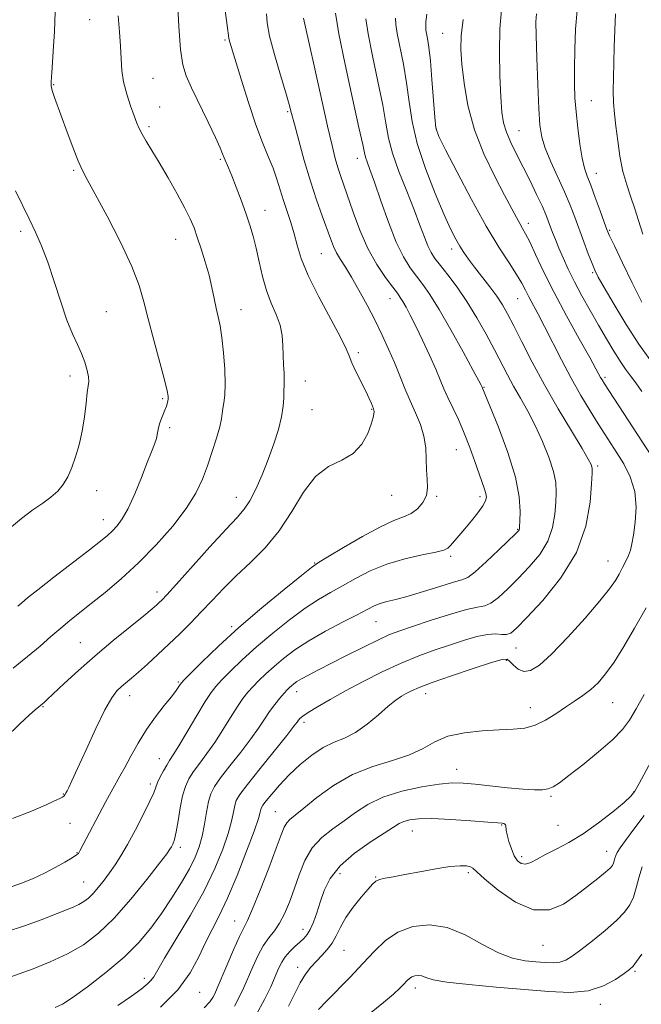
# Model space of a CAD drawing. Extents: x 2122300 to 2125200, y 317300 to 320200.
# Drawn here: x 2124703 to 2124873, y 318016 to 318284 of the extents above; entities that cross this region are included whole.
import ezdxf

# ---------------------------------------------------------------- set-up
doc = ezdxf.new("R2010")
doc.units = 0
doc.header["$MEASUREMENT"] = 0
for name, color, linetype, lineweight in [('DTM SPOT ELEVATION', 2, 'Continuous', 13), ('INDEX CONTOUR', 41, 'Continuous', 13), ('INTERMEDIATE CONTOUR', 44, 'Continuous', 0)]:
    doc.layers.add(name, color=color, linetype=linetype, lineweight=lineweight)

msp = doc.modelspace()

# ---------------------------------------------------------------- linework, layer by layer
at = {"layer": 'DTM SPOT ELEVATION'}
for p in [(2124722.3, 318284.27, 1010.9), (2124818.4, 318280.61, 992.9), (2124759.14, 318278.8, 1006.2), (2124712.51, 318266.61, 1011.9), (2124739.55, 318268.31, 1009.1), (2124741.36, 318260.53, 1009.3), (2124858.88, 318262.25, 985.1), (2124776.26, 318259.27, 1004.2), (2124738.51, 318255.23, 1009.7), (2124816.73, 318254.58, 993.9), (2124839.26, 318254.14, 989.1), (2124757.86, 318246.28, 1008.2), (2124795.2, 318246.61, 1000.6), (2124717.93, 318243.34, 1012.2), (2124860.3, 318242.49, 985.3), (2124770.04, 318232.46, 1007.3), (2124841.79, 318228.87, 991.5), (2124703.51, 318226.67, 1014.4), (2124863.95, 318227.01, 985.8), (2124745.72, 318224.51, 1010.8), (2124785.37, 318220.66, 1004.9), (2124820.87, 318221.91, 996.5), (2124859.28, 318215.43, 988.2), (2124804.14, 318208.38, 1002.7), (2124838.84, 318208.36, 994.9), (2124726.89, 318204.87, 1013.1), (2124763.51, 318205.38, 1009.3), (2124795.47, 318193.68, 1005.7), (2124716.92, 318187.37, 1014.5), (2124781.01, 318185.97, 1007.3), (2124862.65, 318187.01, 991.7), (2124829.73, 318184.26, 999.9), (2124742.23, 318181.13, 1012.2), (2124782.84, 318178.18, 1007.1), (2124799.08, 318178.3, 1006.1), (2124744.09, 318173.26, 1011.7), (2124822.15, 318167.27, 1002.9), (2124860.66, 318162.86, 995.7), (2124724.2, 318156.17, 1013.5), (2124762.25, 318154.36, 1008.7), (2124804.58, 318154.89, 1005.2), (2124816.77, 318154.57, 1003.8), (2124828.63, 318154.5, 1002.4), (2124726.06, 318148.22, 1012.7), (2124838.86, 318145.61, 1000.1), (2124820.61, 318138.31, 1001.7), (2124783.62, 318136.46, 1004.1), (2124863.48, 318137.02, 994.8), (2124740.63, 318128.53, 1008.5), (2124760.94, 318119.12, 1004.3), (2124800.28, 318120.53, 999.1), (2124719.81, 318114.74, 1008.9), (2124838.41, 318113.3, 995.2), (2124835.81, 318109.99, 993.8), (2124746.42, 318104.07, 1004.2), (2124733.2, 318100.38, 1005.4), (2124778.72, 318101.47, 997.4), (2124813.78, 318100.92, 993.4), (2124709.58, 318097.36, 1007.9), (2124842.27, 318097.05, 992.7), (2124864.76, 318098.41, 991.1), (2124780.69, 318093.12, 995.6), (2124741.33, 318083.18, 1002.7), (2124822.29, 318080.3, 990.7), (2124738.87, 318076.33, 1002.4), (2124715.12, 318073.6, 1006.1), (2124847.97, 318072.95, 989.8), (2124870.5, 318074.21, 988.1), (2124772.85, 318068.83, 992.9), (2124716.98, 318065.64, 1005.1), (2124834.51, 318065.17, 987.9), (2124849.83, 318065.06, 989.2), (2124810.15, 318063.5, 987.2), (2124718.84, 318057.66, 1004.1), (2124746.98, 318059.07, 999.6), (2124863.07, 318057.95, 986.7), (2124839.99, 318056.58, 988.4), (2124790.44, 318051.94, 987.3), (2124825.39, 318052.16, 985.7), (2124720.72, 318049.61, 1002.9), (2124800.17, 318051.02, 986.1), (2124761.84, 318039.01, 992.8), (2124780.39, 318036.75, 988.6), (2124791.57, 318031.06, 985.1), (2124845.71, 318032.44, 985.2), (2124778.92, 318026.41, 986.6), (2124870.8, 318025.37, 981.8), (2124737.18, 318023.46, 996.5), (2124752.27, 318019.62, 993.2), (2124811.02, 318020.78, 981.5), (2124861.38, 318016.38, 981.5)]:
    msp.add_point(p, dxfattribs=at)
at = {"layer": 'INDEX CONTOUR', "flags": 128}
for points, elevation in [([(2124699.549, 318023.343), (2124706.921, 318026.046), (2124711.545, 318027.883), (2124716.299, 318030.069), (2124720.628, 318032.574), (2124724.721, 318035.688), (2124728.955, 318039.779), (2124733.521, 318044.961), (2124737.882, 318050.331), (2124741.307, 318054.733), (2124743.291, 318057.328), (2124744.192, 318058.564), (2124744.589, 318059.206), (2124744.961, 318059.949), (2124745.392, 318061.191), (2124745.87, 318063.254), (2124746.386, 318066.295), (2124746.958, 318069.799), (2124747.609, 318073.084), (2124748.376, 318075.65), (2124749.349, 318077.725), (2124750.635, 318079.717), (2124752.296, 318081.974), (2124754.255, 318084.599), (2124756.394, 318087.631), (2124758.59, 318091.03), (2124760.694, 318094.43), (2124762.549, 318097.386), (2124764.063, 318099.585), (2124765.397, 318101.262), (2124766.776, 318102.783), (2124768.392, 318104.452), (2124770.298, 318106.31), (2124772.512, 318108.333), (2124775.083, 318110.501), (2124778.171, 318112.817), (2124781.965, 318115.285), (2124786.492, 318117.864), (2124791.134, 318120.32), (2124795.11, 318122.373), (2124797.867, 318123.821), (2124799.76, 318124.772), (2124801.376, 318125.413), (2124803.248, 318125.933), (2124805.702, 318126.536), (2124809.011, 318127.426), (2124813.247, 318128.711), (2124817.673, 318130.104), (2124821.351, 318131.219), (2124823.667, 318131.856), (2124825.314, 318132.554), (2124827.299, 318134.04), (2124830.315, 318136.758), (2124833.75, 318140.014), (2124838.358, 318144.49), (2124839.064, 318145.207), (2124839.251, 318145.457), (2124839.317, 318145.703), (2124839.378, 318146.358), (2124839.475, 318147.825), (2124839.571, 318150.46), (2124839.307, 318154.428), (2124838.244, 318159.842), (2124836.143, 318166.561), (2124833.594, 318173.399), (2124831.387, 318178.911), (2124829.101, 318184.496), (2124828.944, 318184.815), (2124828.312, 318186.005), (2124826.759, 318188.88), (2124824.034, 318193.879), (2124820.689, 318199.905), (2124817.475, 318205.481), (2124814.964, 318209.49), (2124813.019, 318212.259), (2124811.322, 318214.475), (2124809.603, 318216.794), (2124807.769, 318219.74), (2124805.783, 318223.804), (2124803.649, 318229.2), (2124801.581, 318235.03), (2124799.839, 318240.116), (2124798.619, 318243.57), (2124797.855, 318245.656), (2124797.413, 318246.925), (2124797.122, 318248.063), (2124796.655, 318250.294), (2124795.646, 318254.979), (2124793.895, 318262.851), (2124791.864, 318272.136), (2124790.179, 318280.434), (2124789.298, 318286.036)], 1000), ([(2124701.505, 318107.809), (2124705.391, 318110.977), (2124708.801, 318113.86), (2124711.764, 318116.425), (2124714.425, 318118.706), (2124716.954, 318120.786), (2124722.762, 318125.394), (2124726.568, 318128.462), (2124730.928, 318132.168), (2124735.636, 318136.507), (2124740.44, 318141.402), (2124744.924, 318146.472), (2124748.627, 318151.262), (2124751.235, 318155.447), (2124753.021, 318159.23), (2124754.404, 318162.94), (2124755.706, 318166.784), (2124756.866, 318170.451), (2124757.73, 318173.506), (2124758.198, 318175.656), (2124758.414, 318177.182), (2124758.578, 318178.51), (2124758.834, 318180.051), (2124759.095, 318182.153), (2124759.216, 318185.152), (2124759.09, 318189.194), (2124758.763, 318193.67), (2124758.317, 318197.783), (2124757.821, 318200.95), (2124757.301, 318203.463), (2124756.773, 318205.83), (2124756.233, 318208.473), (2124755.61, 318211.468), (2124754.813, 318214.807), (2124753.794, 318218.418), (2124752.678, 318221.987), (2124751.63, 318225.137), (2124750.731, 318227.669), (2124749.723, 318230.069), (2124748.263, 318233.002), (2124746.137, 318236.901), (2124743.65, 318241.275), (2124741.234, 318245.404), (2124739.243, 318248.715), (2124737.713, 318251.236), (2124736.6, 318253.141), (2124735.829, 318254.65), (2124735.194, 318256.16), (2124734.46, 318258.116), (2124733.472, 318260.822), (2124732.416, 318264.031), (2124731.554, 318267.354), (2124731.078, 318270.514), (2124730.861, 318273.671), (2124730.696, 318277.095), (2124730.424, 318280.998), (2124730.068, 318285.365)], 1010), ([(2124872.692, 318183.149), (2124871.048, 318185.504), (2124869.613, 318187.421), (2124868.242, 318189.231), (2124866.752, 318191.354), (2124865, 318194.113), (2124863.009, 318197.441), (2124860.841, 318201.173), (2124858.574, 318205.138), (2124856.347, 318209.133), (2124854.318, 318212.95), (2124852.608, 318216.412), (2124851.204, 318219.484), (2124850.062, 318222.159), (2124849.134, 318224.444), (2124848.377, 318226.394), (2124847.179, 318229.604), (2124846.492, 318231.322), (2124845.484, 318233.617), (2124844.021, 318236.744), (2124842.243, 318240.406), (2124840.356, 318244.174), (2124838.556, 318247.684), (2124836.986, 318250.852), (2124835.778, 318253.66), (2124835.016, 318256.225), (2124834.575, 318259.18), (2124834.282, 318263.29), (2124834.018, 318269.011), (2124833.874, 318275.557), (2124833.993, 318281.835), (2124834.474, 318286.99)], 990), ([(2124761.724, 318015.865), (2124763.156, 318018.453), (2124764.328, 318020.929), (2124766.727, 318026.537), (2124768.124, 318029.567), (2124769.602, 318032.282), (2124771.113, 318034.441), (2124772.612, 318036.342), (2124774.053, 318038.422), (2124775.406, 318041.025), (2124776.701, 318044.156), (2124777.984, 318047.728), (2124779.327, 318051.606), (2124780.908, 318055.468), (2124782.933, 318058.941), (2124785.529, 318061.764), (2124788.506, 318064.125), (2124791.6, 318066.322), (2124794.662, 318068.574), (2124798.032, 318070.78), (2124802.168, 318072.759), (2124807.299, 318074.355), (2124812.726, 318075.531), (2124817.52, 318076.275), (2124821.066, 318076.593), (2124823.995, 318076.559), (2124827.251, 318076.266), (2124836.121, 318075.316), (2124840.329, 318074.91), (2124843.447, 318074.704), (2124845.619, 318074.725), (2124847.187, 318074.984), (2124848.536, 318075.538), (2124850.205, 318076.644), (2124852.776, 318078.603), (2124856.569, 318081.561), (2124860.87, 318085.031), (2124864.71, 318088.362), (2124867.386, 318091.121), (2124869.299, 318093.714), (2124871.121, 318096.758), (2124873.341, 318100.646)], 990)]:
    msp.add_lwpolyline(points, dxfattribs=dict(at, elevation=elevation))
at = {"layer": 'INTERMEDIATE CONTOUR', "flags": 128}
for points, elevation in [([(2124699.419, 318088.916), (2124703.282, 318092.644), (2124705.905, 318095.099), (2124707.459, 318096.466), (2124709.512, 318098.126), (2124709.913, 318098.483), (2124710.779, 318099.284), (2124715.409, 318103.625), (2124719.282, 318107.181), (2124723.841, 318111.213), (2124728.732, 318115.341), (2124733.354, 318119.126), (2124737.047, 318122.115), (2124739.348, 318124), (2124740.585, 318125.052), (2124741.282, 318125.69), (2124741.985, 318126.384), (2124743.317, 318127.804), (2124745.923, 318130.68), (2124755.05, 318140.848), (2124759.453, 318145.677), (2124762.442, 318148.866), (2124764.366, 318151.068), (2124765.885, 318153.347), (2124767.523, 318156.52), (2124769.267, 318160.428), (2124770.965, 318164.664), (2124772.479, 318168.856), (2124773.711, 318172.786), (2124774.571, 318176.266), (2124775.017, 318179.146), (2124775.174, 318181.403), (2124775.212, 318183.048), (2124775.316, 318185.106), (2124775.317, 318186.304), (2124775.234, 318188.083), (2124775.111, 318190.351), (2124775.01, 318192.915), (2124774.945, 318195.608), (2124774.741, 318198.381), (2124774.175, 318201.213), (2124773.115, 318204.112), (2124771.772, 318207.198), (2124770.447, 318210.619), (2124769.37, 318214.44), (2124768.492, 318218.39), (2124767.694, 318222.115), (2124766.864, 318225.383), (2124765.933, 318228.428), (2124764.838, 318231.612), (2124763.557, 318235.15), (2124762.23, 318238.698), (2124761.037, 318241.773), (2124760.117, 318244.017), (2124758.946, 318246.742), (2124758.513, 318247.841), (2124757.844, 318249.452), (2124756.591, 318252.208), (2124754.563, 318256.454), (2124750.039, 318265.765), (2124748.571, 318268.983), (2124747.67, 318271.992), (2124747.09, 318276.195), (2124746.626, 318282.46), (2124746.249, 318289.482)], 1008), ([(2124699.587, 318036.11), (2124704.596, 318037.696), (2124709.142, 318039.387), (2124717.785, 318042.831), (2124719.348, 318043.545), (2124720.691, 318044.323), (2124721.962, 318045.289), (2124723.276, 318046.559), (2124724.717, 318048.203), (2124726.238, 318050.121), (2124727.755, 318052.168), (2124729.232, 318054.284), (2124730.8, 318056.74), (2124732.633, 318059.888), (2124734.805, 318063.883), (2124736.983, 318068.079), (2124738.731, 318071.632), (2124739.753, 318073.944), (2124740.803, 318076.679), (2124741.533, 318078.233), (2124742.425, 318079.928), (2124743.306, 318081.466), (2124744.094, 318082.712), (2124745.07, 318084.212), (2124746.602, 318086.677), (2124748.897, 318090.515), (2124751.503, 318094.911), (2124753.806, 318098.744), (2124755.39, 318101.224), (2124756.668, 318102.879), (2124758.256, 318104.57), (2124760.645, 318106.976), (2124763.844, 318110.061), (2124767.737, 318113.611), (2124772.156, 318117.385), (2124776.714, 318121.027), (2124780.97, 318124.163), (2124784.618, 318126.542), (2124787.888, 318128.434), (2124791.146, 318130.239), (2124794.708, 318132.248), (2124798.699, 318134.308), (2124803.192, 318136.16), (2124808.119, 318137.599), (2124812.836, 318138.653), (2124816.555, 318139.404), (2124818.736, 318139.958), (2124819.843, 318140.504), (2124820.588, 318141.252), (2124822.855, 318143.886), (2124824.443, 318145.763), (2124826.247, 318147.935), (2124827.996, 318150.125), (2124829.371, 318152.011), (2124830.134, 318153.37), (2124830.367, 318154.392), (2124830.231, 318155.369), (2124829.855, 318156.584), (2124828.365, 318160.735), (2124827.21, 318164.047), (2124825.834, 318167.894), (2124824.308, 318171.828), (2124822.717, 318175.471), (2124819.857, 318181.5), (2124818.796, 318183.889), (2124817.783, 318186.29), (2124816.531, 318189.212), (2124814.849, 318192.967), (2124812.944, 318197.087), (2124811.122, 318200.908), (2124809.629, 318203.904), (2124808.472, 318206.093), (2124807.597, 318207.628), (2124806.903, 318208.724), (2124806.096, 318209.847), (2124804.833, 318211.517), (2124802.891, 318214.149), (2124800.52, 318217.714), (2124798.089, 318222.072), (2124795.91, 318227.001), (2124794.068, 318231.936), (2124790.648, 318241.869), (2124789.934, 318244.051), (2124789.209, 318246.54), (2124788.311, 318250.057), (2124787.07, 318255.366), (2124785.412, 318262.793), (2124783.621, 318270.911), (2124782.074, 318277.854), (2124781.062, 318282.253), (2124780.532, 318284.718)], 1002), ([(2124701.225, 318048.466), (2124704.012, 318049.423), (2124706.965, 318050.634), (2124709.99, 318052.047), (2124712.954, 318053.583), (2124715.586, 318055.054), (2124717.58, 318056.245), (2124718.734, 318057.005), (2124719.261, 318057.448), (2124719.479, 318057.752), (2124719.687, 318058.128), (2124726.642, 318071.408), (2124727.68, 318073.355), (2124728.601, 318075.018), (2124730.573, 318078.431), (2124731.875, 318080.78), (2124733.526, 318083.86), (2124735.51, 318087.422), (2124737.785, 318091.108), (2124740.258, 318094.586), (2124742.641, 318097.637), (2124744.6, 318100.069), (2124745.887, 318101.754), (2124746.617, 318102.811), (2124746.997, 318103.423), (2124747.29, 318103.846), (2124748.012, 318104.62), (2124749.735, 318106.357), (2124752.898, 318109.5), (2124757.39, 318113.813), (2124762.962, 318118.89), (2124769.229, 318124.266), (2124775.257, 318129.238), (2124779.976, 318133.041), (2124782.744, 318135.22), (2124784.642, 318136.548), (2124787.182, 318138.106), (2124791.421, 318140.652), (2124796.596, 318143.668), (2124801.494, 318146.312), (2124805.175, 318147.976), (2124807.81, 318148.994), (2124809.844, 318149.927), (2124811.62, 318151.231), (2124813.061, 318152.904), (2124813.99, 318154.836), (2124814.304, 318156.944), (2124814.222, 318159.26), (2124814.039, 318161.846), (2124813.959, 318164.731), (2124813.815, 318167.82), (2124813.348, 318170.986), (2124812.38, 318174.133), (2124811.055, 318177.297), (2124809.596, 318180.543), (2124808.178, 318183.921), (2124806.775, 318187.418), (2124805.315, 318191.001), (2124803.73, 318194.656), (2124801.976, 318198.441), (2124800.015, 318202.433), (2124797.851, 318206.625), (2124795.651, 318210.692), (2124793.625, 318214.225), (2124791.941, 318216.938), (2124790.592, 318219.029), (2124789.528, 318220.817), (2124788.677, 318222.615), (2124787.862, 318224.724), (2124785.601, 318230.97), (2124784.071, 318235.319), (2124782.411, 318240.396), (2124780.747, 318245.994), (2124779.241, 318251.416), (2124778.064, 318255.845), (2124777.295, 318258.809), (2124776.638, 318261.244), (2124775.702, 318264.435), (2124774.246, 318269.236), (2124772.612, 318274.797), (2124771.291, 318279.836), (2124770.633, 318283.412), (2124770.442, 318285.939)], 1004), ([(2124701.295, 318066.921), (2124706.446, 318068.936), (2124710.298, 318070.598), (2124712.771, 318071.692), (2124714.176, 318072.34), (2124714.916, 318072.744), (2124715.34, 318073.072), (2124715.579, 318073.349), (2124715.929, 318073.973), (2124716.171, 318074.438), (2124716.627, 318075.343), (2124717.506, 318077.188), (2124719.039, 318080.54), (2124721.335, 318085.641), (2124723.986, 318091.42), (2124726.455, 318096.481), (2124728.339, 318099.776), (2124729.758, 318101.652), (2124730.965, 318102.808), (2124733.674, 318105.103), (2124735.576, 318106.744), (2124738.031, 318108.927), (2124740.88, 318111.523), (2124743.89, 318114.332), (2124746.873, 318117.197), (2124749.808, 318120.115), (2124752.72, 318123.127), (2124755.657, 318126.264), (2124758.765, 318129.539), (2124762.216, 318132.954), (2124766.092, 318136.555), (2124770.125, 318140.546), (2124773.958, 318145.172), (2124777.348, 318150.482), (2124780.513, 318155.737), (2124783.787, 318160.013), (2124787.372, 318162.694), (2124790.954, 318164.439), (2124794.087, 318166.228), (2124796.424, 318168.764), (2124798.015, 318171.656), (2124798.999, 318174.241), (2124799.52, 318176.008), (2124799.722, 318177.06), (2124799.744, 318177.653), (2124799.702, 318178.033), (2124799.59, 318178.401), (2124799.026, 318179.848), (2124798.437, 318181.229), (2124797.507, 318183.202), (2124794.81, 318188.532), (2124793.67, 318190.956), (2124792.965, 318192.785), (2124792.185, 318194.777), (2124790.648, 318197.949), (2124784.686, 318208.927), (2124781.795, 318214.681), (2124779.933, 318219.276), (2124778.842, 318222.908), (2124778.035, 318226.053), (2124777.118, 318229.106), (2124775.113, 318235.099), (2124773.295, 318240.927), (2124772.249, 318243.907), (2124770.959, 318247.088), (2124769.399, 318250.868), (2124767.57, 318255.708), (2124765.522, 318261.778), (2124763.529, 318268.081), (2124760.452, 318278.154), (2124760.264, 318278.833), (2124760.175, 318279.314), (2124759.74, 318282.702), (2124759.18, 318286.832)], 1006), ([(2124702.732, 318124.72), (2124703.845, 318125.646), (2124705.426, 318126.938), (2124708.21, 318129.142), (2124712.602, 318132.559), (2124722.238, 318140.017), (2124725.313, 318142.42), (2124727.212, 318143.974), (2124728.543, 318145.183), (2124729.821, 318146.538), (2124731.211, 318148.449), (2124732.79, 318151.312), (2124734.581, 318155.304), (2124736.393, 318159.757), (2124737.982, 318163.783), (2124739.161, 318166.718), (2124739.968, 318168.769), (2124740.493, 318170.361), (2124740.835, 318171.843), (2124741.103, 318173.26), (2124741.411, 318174.58), (2124741.84, 318175.786), (2124742.815, 318178.005), (2124743.201, 318179.092), (2124743.48, 318180.121), (2124743.654, 318181.016), (2124743.69, 318181.855), (2124743.429, 318183.323), (2124742.682, 318186.259), (2124739.75, 318197.1), (2124738.259, 318202.856), (2124737.11, 318207.565), (2124735.843, 318211.948), (2124733.829, 318217.12), (2124730.69, 318223.765), (2124727.065, 318230.837), (2124723.845, 318236.859), (2124721.683, 318240.808), (2124720.278, 318243.476), (2124719.087, 318246.111), (2124717.695, 318249.637), (2124716.185, 318253.687), (2124712.757, 318263.096), (2124712.202, 318264.745), (2124711.929, 318265.772), (2124711.847, 318266.386), (2124711.862, 318267.406), (2124711.919, 318268.693), (2124712.091, 318271.334), (2124712.41, 318275.698), (2124712.752, 318281.06), (2124712.957, 318286.424)], 1012), ([(2124712.886, 318015.458), (2124714.891, 318016.374), (2124717.569, 318018.136), (2124721.734, 318021.141), (2124726.761, 318025.01), (2124731.669, 318029.171), (2124735.699, 318033.182), (2124738.992, 318037.101), (2124741.914, 318041.117), (2124744.735, 318045.329), (2124747.335, 318049.486), (2124749.498, 318053.249), (2124751.073, 318056.401), (2124752.167, 318059.227), (2124752.953, 318062.135), (2124753.583, 318065.387), (2124754.136, 318068.669), (2124754.673, 318071.521), (2124755.296, 318073.67), (2124756.286, 318075.596), (2124757.963, 318077.969), (2124760.498, 318081.237), (2124763.44, 318084.986), (2124766.186, 318088.586), (2124768.283, 318091.545), (2124769.884, 318093.95), (2124771.292, 318096.027), (2124772.736, 318097.947), (2124774.125, 318099.644), (2124775.296, 318100.996), (2124776.139, 318101.928), (2124776.752, 318102.558), (2124777.287, 318103.054), (2124777.901, 318103.564), (2124778.757, 318104.171), (2124780.023, 318104.936), (2124781.863, 318105.93), (2124784.435, 318107.256), (2124792.239, 318111.248), (2124796.843, 318113.583), (2124800.921, 318115.587), (2124803.987, 318116.966), (2124806.749, 318118.019), (2124810.205, 318119.194), (2124814.996, 318120.782), (2124820.289, 318122.464), (2124824.885, 318123.767), (2124827.921, 318124.396), (2124829.875, 318124.778), (2124831.561, 318125.517), (2124833.639, 318127.081), (2124836.156, 318129.389), (2124839.004, 318132.221), (2124842.026, 318135.387), (2124844.852, 318138.801), (2124847.065, 318142.405), (2124848.371, 318146.11), (2124848.978, 318149.7), (2124849.223, 318152.928), (2124849.346, 318155.673), (2124849.217, 318158.324), (2124848.608, 318161.397), (2124847.368, 318165.244), (2124845.643, 318169.557), (2124843.652, 318173.867), (2124841.593, 318177.796), (2124839.585, 318181.343), (2124837.724, 318184.598), (2124836.053, 318187.688), (2124832.529, 318194.49), (2124830.281, 318198.69), (2124827.735, 318203.193), (2124825.035, 318207.588), (2124822.339, 318211.515), (2124819.857, 318214.828), (2124817.812, 318217.434), (2124816.347, 318219.335), (2124815.294, 318220.932), (2124814.404, 318222.722), (2124813.447, 318225.139), (2124812.251, 318228.368), (2124810.667, 318232.529), (2124808.642, 318237.604), (2124806.532, 318242.997), (2124804.789, 318247.975), (2124803.713, 318252.096), (2124802.985, 318256.102), (2124802.128, 318261.033), (2124800.82, 318267.508), (2124799.342, 318274.48), (2124798.129, 318280.483), (2124797.495, 318284.507)], 998), ([(2124729.947, 318016.026), (2124733.691, 318018.615), (2124736.317, 318020.501), (2124737.979, 318021.815), (2124739.002, 318022.825), (2124739.759, 318023.881), (2124742.727, 318028.929), (2124745.896, 318034.145), (2124749.741, 318040.598), (2124753.463, 318047.279), (2124756.416, 318053.336), (2124758.564, 318058.543), (2124760.022, 318062.831), (2124760.921, 318066.166), (2124761.448, 318068.661), (2124761.801, 318070.465), (2124762.235, 318071.84), (2124763.223, 318073.486), (2124765.292, 318076.219), (2124768.7, 318080.499), (2124775.978, 318089.54), (2124777.944, 318092.023), (2124778.822, 318093.175), (2124779.184, 318093.675), (2124779.567, 318094.122), (2124780.343, 318094.773), (2124781.85, 318095.802), (2124784.341, 318097.335), (2124787.762, 318099.32), (2124791.973, 318101.658), (2124796.806, 318104.228), (2124801.957, 318106.815), (2124807.09, 318109.184), (2124811.926, 318111.157), (2124816.418, 318112.791), (2124820.574, 318114.2), (2124824.386, 318115.456), (2124827.764, 318116.452), (2124830.598, 318117.042), (2124832.82, 318117.153), (2124834.518, 318117.029), (2124835.823, 318116.994), (2124836.963, 318117.405), (2124838.561, 318118.764), (2124841.343, 318121.608), (2124845.693, 318126.284), (2124850.641, 318132.396), (2124854.88, 318139.353), (2124857.424, 318146.518), (2124858.579, 318153.043), (2124858.971, 318158.031), (2124859.126, 318160.876), (2124859.16, 318162.137), (2124859.088, 318162.668), (2124858.851, 318163.293), (2124858.097, 318164.713), (2124856.403, 318167.601), (2124853.517, 318172.378), (2124849.889, 318178.445), (2124846.139, 318184.953), (2124842.794, 318191.141), (2124839.994, 318196.603), (2124837.779, 318201.027), (2124836.124, 318204.249), (2124834.719, 318206.717), (2124833.185, 318209.031), (2124831.258, 318211.638), (2124827.142, 318216.945), (2124825.509, 318219.107), (2124824.193, 318220.968), (2124823.068, 318222.715), (2124821.986, 318224.614), (2124820.685, 318227.238), (2124818.873, 318231.243), (2124816.411, 318237.004), (2124813.754, 318243.785), (2124811.509, 318250.574), (2124810.111, 318256.588), (2124809.291, 318261.968), (2124808.61, 318267.087), (2124807.744, 318272.165), (2124806.078, 318280.533), (2124805.693, 318282.979), (2124805.563, 318284.712)], 996), ([(2124741.634, 318015.547), (2124746.289, 318020.284), (2124749.668, 318024.914), (2124752.02, 318029.246), (2124753.866, 318033.161), (2124755.666, 318036.689), (2124757.625, 318040.454), (2124759.886, 318045.232), (2124762.488, 318051.434), (2124765.051, 318058.004), (2124767.091, 318063.526), (2124768.259, 318066.944), (2124768.76, 318068.652), (2124768.929, 318069.41), (2124769.091, 318069.907), (2124769.493, 318070.555), (2124770.368, 318071.698), (2124771.891, 318073.578), (2124774.013, 318076.034), (2124776.632, 318078.804), (2124779.623, 318081.621), (2124782.791, 318084.203), (2124785.921, 318086.262), (2124788.861, 318087.655), (2124791.726, 318088.819), (2124794.691, 318090.334), (2124797.85, 318092.588), (2124800.945, 318095.181), (2124803.636, 318097.518), (2124805.679, 318099.15), (2124807.228, 318100.207), (2124808.533, 318100.964), (2124809.922, 318101.687), (2124812.03, 318102.606), (2124815.564, 318103.941), (2124820.86, 318105.793), (2124826.753, 318107.775), (2124831.707, 318109.379), (2124834.596, 318110.203), (2124835.956, 318110.262), (2124836.736, 318109.676), (2124837.717, 318108.627), (2124839.011, 318107.54), (2124840.558, 318106.9), (2124842.376, 318107.162), (2124844.762, 318108.651), (2124848.085, 318111.657), (2124852.489, 318116.23), (2124857.212, 318121.449), (2124861.261, 318126.152), (2124863.905, 318129.469), (2124865.455, 318131.704), (2124866.479, 318133.454), (2124867.434, 318135.197), (2124868.329, 318136.929), (2124869.064, 318138.529), (2124869.575, 318139.976), (2124869.963, 318141.659), (2124870.37, 318144.071), (2124870.848, 318147.532), (2124871.099, 318151.674), (2124870.737, 318155.954), (2124869.515, 318159.915), (2124867.738, 318163.427), (2124865.855, 318166.449), (2124862.595, 318171.495), (2124860.799, 318174.331), (2124858.601, 318177.872), (2124856.097, 318182.06), (2124853.451, 318186.739), (2124850.823, 318191.702), (2124846.191, 318200.828), (2124844.426, 318204.206), (2124841.917, 318208.897), (2124840.99, 318210.725), (2124839.977, 318212.632), (2124838.567, 318214.976), (2124836.507, 318218.109), (2124833.751, 318222.374), (2124830.305, 318228.112), (2124826.299, 318235.341), (2124822.354, 318242.79), (2124819.216, 318248.857), (2124817.413, 318252.504), (2124816.613, 318254.912), (2124816.268, 318257.82), (2124815.523, 318268.006), (2124815.091, 318273.14), (2124814.668, 318276.822), (2124814.297, 318279.168), (2124814.028, 318280.583), (2124813.891, 318281.451), (2124813.845, 318282.065), (2124813.828, 318282.699), (2124813.838, 318283.707), (2124814.103, 318285.788)], 994), ([(2124874.829, 318191.817), (2124871.827, 318196.037), (2124868.422, 318201.345), (2124865.099, 318206.843), (2124862.431, 318211.406), (2124860.807, 318214.271), (2124859.878, 318216.113), (2124859.11, 318217.967), (2124858.086, 318220.623), (2124856.855, 318223.885), (2124854.376, 318230.581), (2124853.114, 318233.865), (2124851.617, 318237.455), (2124847.93, 318245.64), (2124846.382, 318249.333), (2124845.423, 318252.348), (2124844.914, 318255.556), (2124844.616, 318260.105), (2124844.34, 318266.653), (2124844.083, 318273.889), (2124843.888, 318280.013), (2124843.814, 318283.749), (2124843.964, 318285.925)], 988), ([(2124872.696, 318207.408), (2124870.074, 318212.654), (2124867.376, 318218.176), (2124865.182, 318222.731), (2124863.883, 318225.486), (2124863.136, 318227.244), (2124862.41, 318229.216), (2124861.312, 318232.272), (2124859.993, 318235.903), (2124858.74, 318239.253), (2124857.771, 318241.752), (2124857.031, 318243.943), (2124856.395, 318246.654), (2124855.773, 318250.453), (2124855.2, 318254.887), (2124854.744, 318259.243), (2124854.457, 318263.041), (2124854.322, 318266.721), (2124854.307, 318270.951), (2124854.392, 318276.149), (2124854.613, 318281.712), (2124855.018, 318286.783)], 986), ([(2124872.9, 318225.959), (2124871.723, 318229.637), (2124870.734, 318232.867), (2124869.66, 318236.033), (2124868.551, 318239.361), (2124867.536, 318243.029), (2124866.718, 318247.128), (2124866.086, 318251.349), (2124865.602, 318255.293), (2124865.238, 318258.69), (2124864.994, 318261.79), (2124864.884, 318264.972), (2124864.906, 318268.546), (2124865.018, 318272.536), (2124865.167, 318276.894), (2124865.313, 318281.49), (2124865.473, 318285.854)], 984), ([(2124877.896, 318161.529), (2124862.51, 318185.225), (2124861.844, 318186.29), (2124861.45, 318186.975), (2124860.183, 318189.316), (2124858.467, 318192.396), (2124855.636, 318197.435), (2124852.175, 318203.682), (2124848.754, 318210.091), (2124845.922, 318215.763), (2124843.737, 318220.395), (2124842.135, 318223.835), (2124841.025, 318226.051), (2124840.207, 318227.51), (2124839.453, 318228.796), (2124838.534, 318230.463), (2124835.27, 318236.581), (2124832.597, 318241.649), (2124829.666, 318247.754), (2124827.084, 318254.365), (2124825.317, 318260.961), (2124824.262, 318267.069), (2124823.677, 318272.232), (2124823.38, 318276.245), (2124823.458, 318279.926), (2124824.059, 318284.35)], 992), ([(2124700.502, 318145.816), (2124703.765, 318148.568), (2124706.878, 318150.888), (2124709.559, 318152.766), (2124711.79, 318154.39), (2124713.622, 318156.005), (2124715.112, 318157.824), (2124716.357, 318159.941), (2124717.462, 318162.423), (2124718.503, 318165.318), (2124719.452, 318168.616), (2124720.254, 318172.285), (2124720.87, 318176.209), (2124721.329, 318179.921), (2124721.678, 318182.865), (2124721.945, 318184.689), (2124722.074, 318185.87), (2124721.989, 318187.088), (2124721.634, 318188.862), (2124721.007, 318191.085), (2124720.128, 318193.489), (2124719.013, 318195.933), (2124717.679, 318198.789), (2124716.145, 318202.557), (2124714.441, 318207.514), (2124712.657, 318213.05), (2124710.895, 318218.332), (2124709.226, 318222.742), (2124707.581, 318226.524), (2124705.857, 318230.138), (2124702.131, 318237.699)], 1014), ([(2124753.53, 318015.406), (2124755.025, 318017.056), (2124755.814, 318018.212), (2124756.385, 318019.26), (2124757.053, 318020.734), (2124759.682, 318026.966), (2124761.494, 318031.204), (2124763.111, 318034.828), (2124764.258, 318037.163), (2124765.277, 318039.19), (2124766.661, 318042.303), (2124768.725, 318047.408), (2124771.072, 318053.443), (2124773.128, 318058.86), (2124774.47, 318062.471), (2124775.302, 318064.557), (2124775.979, 318065.761), (2124776.858, 318066.7), (2124778.298, 318067.873), (2124780.658, 318069.749), (2124784.188, 318072.599), (2124788.694, 318075.893), (2124793.876, 318078.899), (2124799.393, 318081.085), (2124804.752, 318082.713), (2124809.42, 318084.243), (2124813.086, 318086.003), (2124816.313, 318087.798), (2124819.883, 318089.3), (2124824.335, 318090.267), (2124829.214, 318090.788), (2124833.824, 318091.035), (2124837.637, 318091.197), (2124840.807, 318091.526), (2124843.662, 318092.294), (2124846.462, 318093.67), (2124849.21, 318095.429), (2124851.844, 318097.249), (2124854.311, 318098.885), (2124856.608, 318100.423), (2124858.744, 318102.027), (2124860.755, 318103.885), (2124862.805, 318106.268), (2124865.087, 318109.472), (2124867.74, 318113.688), (2124870.689, 318118.708), (2124873.805, 318124.223)], 992), ([(2124767.633, 318013.518), (2124769.927, 318017.645), (2124771.603, 318021.122), (2124773.754, 318026.091), (2124774.601, 318027.794), (2124775.578, 318029.273), (2124776.829, 318030.711), (2124778.215, 318032.072), (2124779.528, 318033.27), (2124780.611, 318034.281), (2124781.523, 318035.341), (2124782.367, 318036.751), (2124783.235, 318038.74), (2124784.148, 318041.249), (2124785.11, 318044.145), (2124786.207, 318047.304), (2124787.838, 318050.631), (2124790.485, 318054.036), (2124794.376, 318057.395), (2124798.737, 318060.447), (2124802.541, 318062.894), (2124805.041, 318064.531), (2124806.602, 318065.528), (2124807.87, 318066.144), (2124809.456, 318066.592), (2124811.853, 318066.863), (2124815.52, 318066.899), (2124820.62, 318066.675), (2124826.132, 318066.311), (2124830.74, 318065.96), (2124833.463, 318065.739), (2124834.68, 318065.618), (2124835.106, 318065.532), (2124835.338, 318065.418), (2124835.5, 318065.235), (2124835.596, 318064.946), (2124835.744, 318063.727), (2124835.99, 318062.482), (2124836.464, 318060.688), (2124837.133, 318058.653), (2124837.937, 318056.786), (2124838.83, 318055.429), (2124839.84, 318054.664), (2124841.011, 318054.513), (2124842.405, 318054.966), (2124844.159, 318055.895), (2124846.429, 318057.137), (2124849.326, 318058.594), (2124852.783, 318060.403), (2124856.688, 318062.757), (2124860.849, 318065.713), (2124864.754, 318068.779), (2124867.811, 318071.325), (2124869.652, 318072.977), (2124870.792, 318074.379), (2124871.973, 318076.43), (2124875.784, 318083.559)], 988), ([(2124776.438, 318015.882), (2124778.141, 318019.3), (2124779.653, 318022.221), (2124781.113, 318024.575), (2124782.571, 318026.485), (2124784.052, 318028.125), (2124785.559, 318029.662), (2124787.012, 318031.24), (2124788.311, 318032.994), (2124789.42, 318035.037), (2124790.575, 318037.375), (2124792.073, 318039.992), (2124794.084, 318042.808), (2124796.261, 318045.499), (2124798.126, 318047.677), (2124799.355, 318049.069), (2124800.242, 318049.847), (2124801.235, 318050.297), (2124802.735, 318050.671), (2124804.967, 318051.096), (2124808.108, 318051.668), (2124812.176, 318052.431), (2124816.542, 318053.222), (2124820.413, 318053.825), (2124823.177, 318054.08), (2124824.938, 318054.037), (2124825.981, 318053.803), (2124826.671, 318053.388), (2124827.696, 318052.437), (2124829.828, 318050.502), (2124833.562, 318047.423), (2124838.303, 318044.195), (2124843.183, 318042.099), (2124847.509, 318042.07), (2124851.292, 318043.64), (2124854.721, 318045.992), (2124857.912, 318048.409), (2124860.685, 318050.582), (2124862.784, 318052.299), (2124864.047, 318053.431), (2124864.675, 318054.157), (2124864.96, 318054.737), (2124865.153, 318055.379), (2124865.344, 318056.097), (2124865.583, 318056.856), (2124865.958, 318057.69), (2124866.727, 318058.918), (2124868.187, 318060.933), (2124870.502, 318063.981), (2124873.303, 318067.725)], 986), ([(2124784.662, 318014.989), (2124786.719, 318017.152), (2124793.209, 318023.749), (2124796.718, 318027.429), (2124799.856, 318030.829), (2124802.895, 318033.75), (2124806.263, 318036.039), (2124810.281, 318037.534), (2124814.821, 318038.023), (2124819.646, 318037.286), (2124824.526, 318035.275), (2124829.253, 318032.675), (2124833.627, 318030.335), (2124837.489, 318028.91), (2124840.853, 318028.231), (2124843.777, 318027.929), (2124846.312, 318027.714), (2124848.493, 318027.629), (2124850.348, 318027.798), (2124851.975, 318028.349), (2124853.735, 318029.424), (2124856.064, 318031.168), (2124859.206, 318033.626), (2124862.664, 318036.438), (2124865.756, 318039.14), (2124867.96, 318041.404), (2124869.4, 318043.431), (2124870.358, 318045.555), (2124871.104, 318048.034), (2124871.842, 318050.806), (2124872.761, 318053.731)], 984), ([(2124798.555, 318013.748), (2124802.347, 318016.833), (2124805.044, 318019.131), (2124806.783, 318020.727), (2124807.902, 318021.855), (2124808.711, 318022.714), (2124809.385, 318023.366), (2124810.069, 318023.832), (2124810.872, 318024.131), (2124811.78, 318024.229), (2124812.745, 318024.081), (2124813.872, 318023.668), (2124815.872, 318023.069), (2124819.609, 318022.388), (2124825.601, 318021.71), (2124832.986, 318021.052), (2124847.316, 318019.838), (2124853.13, 318019.612), (2124858.077, 318020.063), (2124862.211, 318021.371), (2124865.486, 318023.117), (2124867.841, 318024.732), (2124869.3, 318025.825), (2124870.271, 318026.733), (2124871.256, 318027.972), (2124872.623, 318029.967)], 982)]:
    msp.add_lwpolyline(points, dxfattribs=dict(at, elevation=elevation))

doc.saveas('drawing.dxf')
